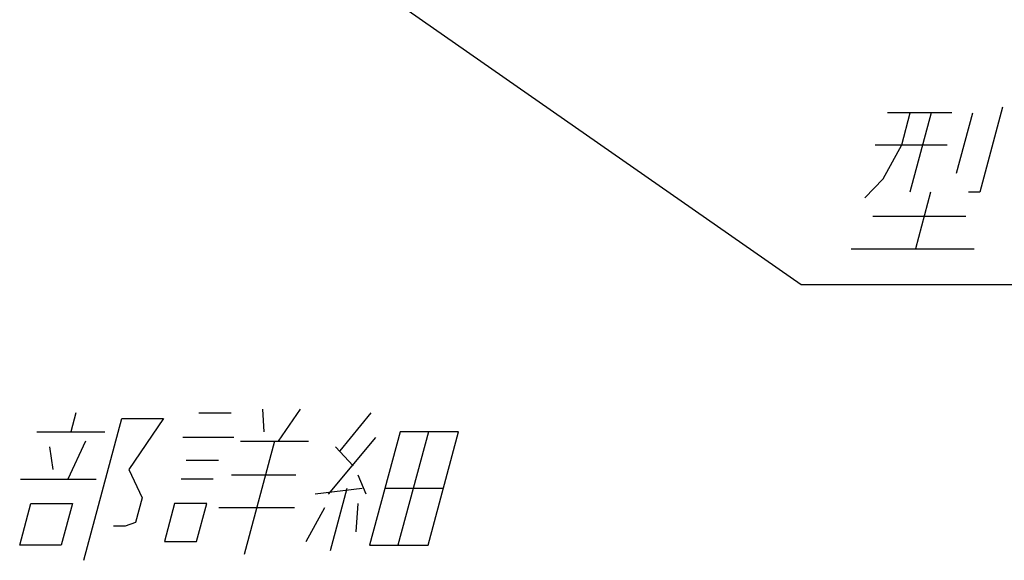
# Model space of a CAD drawing. Extents: x 810 to 2004, y -443 to 925.
# Drawn here: x 1149 to 1274, y -443 to -375 of the extents above; entities that cross this region are included whole.
import ezdxf

# ---------------------------------------------------------------- set-up
doc = ezdxf.new("R2010")
doc.units = 0
doc.layers.add('1', color=7, linetype='Continuous', lineweight=25)

msp = doc.modelspace()

# ---------------------------------------------------------------- linework, layer by layer
at = {"layer": '1', "color": 2, "linetype": 'Continuous'}
for p, q in [((1273.955, -385.689), (1271.062, -396.489)), ((1267.523, -386.409), (1259.363, -386.409)), ((1261.149, -390.489), (1262.243, -386.409)), ((1264.883, -386.409), (1262.182, -396.489)), ((1268.105, -394.089), (1270.163, -386.409)), ((1257.789, -390.489), (1266.909, -390.489)), ((1258.792, -394.809), (1261.149, -390.489)), ((1256.469, -397.209), (1258.792, -394.809)), ((1264.822, -396.489), (1262.892, -403.689)), ((1271.062, -396.489), (1269.622, -396.489)), ((1269.266, -399.609), (1257.506, -399.609)), ((1254.732, -403.689), (1270.332, -403.689)), ((1156.373, -424.529), (1155.73, -426.929)), ((1171.973, -424.529), (1176.053, -424.529)), ((1180.022, -424.049), (1180.21, -426.929)), ((1184.822, -424.049), (1182.048, -428.129)), ((1189.887, -429.329), (1193.813, -424.529)), ((1157.357, -443.249), (1162.18, -425.249)), ((1162.18, -425.249), (1167.46, -425.249)), ((1167.46, -425.249), (1163.084, -431.729)), ((1151.41, -426.929), (1160.05, -426.929)), ((1197.49, -426.929), (1193.631, -441.329)), ((1201.09, -426.929), (1197.231, -441.329)), ((1204.93, -426.929), (1197.49, -426.929)), ((1201.071, -441.329), (1204.93, -426.929)), ((1157.568, -428.129), (1155.322, -432.929)), ((1176.417, -427.649), (1169.937, -427.649)), ((1177.248, -428.129), (1185.888, -428.129)), ((1181.568, -428.129), (1177.71, -442.529)), ((1188.408, -434.849), (1194.417, -427.649)), ((1153.484, -431.729), (1153.055, -428.849)), ((1191.532, -431.249), (1189.295, -428.849)), ((1170.365, -430.529), (1174.445, -430.529)), ((1163.084, -431.729), (1164.759, -435.329)), ((1149.322, -432.929), (1158.922, -432.929)), ((1173.802, -432.929), (1169.722, -432.929)), ((1184.251, -432.449), (1176.091, -432.449)), ((1193.208, -434.849), (1192.171, -432.449)), ((1192.681, -434.129), (1186.728, -434.849)), ((1190.761, -434.129), (1188.638, -442.049)), ((1203.001, -434.129), (1195.561, -434.129)), ((1164.759, -435.329), (1163.923, -438.449)), ((1149.231, -441.329), (1150.646, -436.049)), ((1150.646, -436.049), (1155.926, -436.049)), ((1155.926, -436.049), (1154.511, -441.329)), ((1168.886, -436.049), (1167.6, -440.849)), ((1172.966, -436.049), (1168.886, -436.049)), ((1171.68, -440.849), (1172.966, -436.049)), ((1174.518, -436.529), (1184.118, -436.529)), ((1185.6, -440.849), (1187.958, -436.529)), ((1191.922, -439.649), (1192.166, -436.049)), ((1163.923, -438.449), (1162.594, -438.929)), ((1162.594, -438.929), (1161.154, -438.929)), ((1167.6, -440.849), (1171.68, -440.849)), ((1154.511, -441.329), (1149.231, -441.329)), ((1193.631, -441.329), (1201.071, -441.329))]:
    msp.add_line(p, q, dxfattribs=at)
msp.add_lwpolyline([(1168.481, -352.415), (1248.385, -408.235), (1370.208, -408.235)], dxfattribs=at)

doc.saveas('drawing.dxf')
